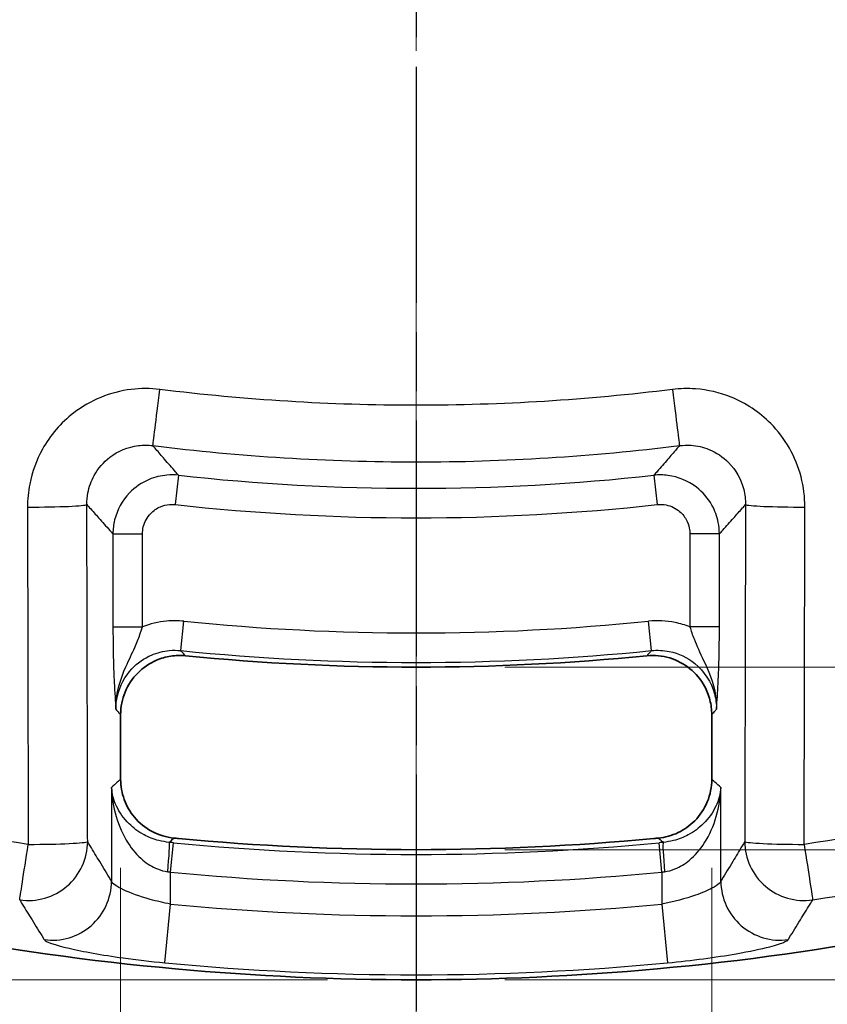
# Model space of a CAD drawing. Units: millimetres. Extents: x 0 to 1594, y 0 to 281.
# Drawn here: x 1316 to 1330, y 162 to 178 of the extents above; entities that cross this region are included whole.
import ezdxf

# ---------------------------------------------------------------- set-up
doc = ezdxf.new("R2010")
doc.units = ezdxf.units.MM
doc.linetypes.add('CHAIN', pattern=[0.3543, 0.2362, -0.0295, 0.0591, -0.0295])
doc.layers.get('Defpoints').update_dxf_attribs({"lineweight": 25})
for name, color, linetype, lineweight in [('Centerline (ISO)', 131, 'Continuous', 18), ('Dimension (ISO)', 7, 'Continuous', 18), ('Section Line (ISO)', 7, 'CHAIN', 25), ('Visible (ISO)', 7, 'Continuous', 35), ('Visible Narrow (ISO)', 7, 'Continuous', 25)]:
    doc.layers.add(name, color=color, linetype=linetype, lineweight=lineweight)
doc.styles.add('Note Text (TK)', font='txt')
doc.dimstyles.new('Default - Method 1b (TK)', dxfattribs={"dimtxt": 2.5, "dimasz": 2.5, "dimexe": 1, "dimexo": 1.5, "dimgap": 1, "dimtad": 1, "dimtoh": 1, "dimrnd": 1e-08, "dimdsep": 46, "dimtxsty": 'Note Text (TK)', "dimcen": 0.09, "dimdle": 5, "dimclrd": 100, "dimclre": 100, "dimclrt": 7, "dimadec": 1, "dimazin": 1, "dimtfac": 1, "dimtmove": 0, "dimatfit": 3, "dimfxl": 1, "dimtolj": 1, "dimlwd": -1, "dimlwe": -1, "dimarcsym": 0})

# ---------------------------------------------------------------- blocks, each defined once
blk = doc.blocks.new('2dTransSection4')
at = {"layer": 'Section Line (ISO)', "linetype": 'CHAIN', "ltscale": 16.892685}
blk.add_line((134.089, 227.561), (134.089, 163.725), dxfattribs=at)
blk = doc.blocks.new('*D167')
at = {"layer": 'Defpoints', "color": 0}
for p in [(1322.589, 234.224), (1289.589, 162.224), (1322.589, 162.224)]:
    blk.add_point(p, dxfattribs=at)
at = {"layer": 'Dimension (ISO)', "color": 100}
for p, q in [((1321.089, 234.224), (1288.589, 234.224)), ((1289.589, 231.724), (1289.589, 164.724)), ((1321.089, 162.224), (1288.589, 162.224))]:
    blk.add_line(p, q, dxfattribs=at)
for points in [[(1289.172, 231.724), (1290.006, 231.724), (1289.589, 234.224)], [(1289.172, 164.724), (1290.006, 164.724), (1289.589, 162.224)]]:
    blk.add_solid(points, dxfattribs=at)
at = {"layer": 'Dimension (ISO)', "color": 7, "insert": (1287.339, 196.619), "char_height": 2.5, "attachment_point": 4, "rotation": 90, "style": 'Note Text (TK)'}
blk.add_mtext('\\A1;72', dxfattribs=at)
blk = doc.blocks.new('*D169')
at = {"layer": 'Defpoints', "color": 0}
for p in [(1317.589, 165.615), (1327.589, 165.615), (1327.589, 146.615)]:
    blk.add_point(p, dxfattribs=at)
at = {"layer": 'Dimension (ISO)', "color": 100}
for p, q in [((1317.589, 164.115), (1317.589, 145.615)), ((1327.589, 164.115), (1327.589, 145.615)), ((1320.089, 146.615), (1325.089, 146.615))]:
    blk.add_line(p, q, dxfattribs=at)
for points in [[(1320.089, 147.031), (1320.089, 146.198), (1317.589, 146.615)], [(1325.089, 147.031), (1325.089, 146.198), (1327.589, 146.615)]]:
    blk.add_solid(points, dxfattribs=at)
at = {"layer": 'Dimension (ISO)', "color": 7, "insert": (1321.027, 148.865), "char_height": 2.5, "attachment_point": 4, "style": 'Note Text (TK)'}
blk.add_mtext('\\A1;10', dxfattribs=at)
blk = doc.blocks.new('_DotSmall')
at = {"color": 0, "linetype": 'ByBlock', "const_width": 0.5}
blk.add_lwpolyline([(-0.0625, 0, 1), (0.0625, 0, 1)], format="xyb", close=True, dxfattribs=at)
blk = doc.blocks.new('*D171')
at = {"layer": 'Defpoints', "color": 0}
for p in [(1322.589, 167.511), (1322.589, 164.424), (1355.589, 164.424)]:
    blk.add_point(p, dxfattribs=at)
at = {"layer": 'Dimension (ISO)', "color": 100}
for p, q in [((1355.589, 170.011), (1355.589, 178.02)), ((1324.089, 167.511), (1356.589, 167.511)), ((1355.589, 164.424), (1355.589, 167.511)), ((1324.089, 164.424), (1356.589, 164.424)), ((1355.589, 164.424), (1355.589, 159.424))]:
    blk.add_line(p, q, dxfattribs=at)
blk.add_solid([(1355.172, 170.011), (1356.006, 170.011), (1355.589, 167.511)], dxfattribs=at)
at = {"layer": 'Dimension (ISO)', "color": 100, "xscale": 2.5, "yscale": 2.5, "zscale": 2.5, "rotation": 90}
blk.add_blockref('_DotSmall', (1355.589, 164.424), dxfattribs=at)
at = {"layer": 'Dimension (ISO)', "color": 7, "insert": (1353.339, 173.511), "char_height": 2.5, "attachment_point": 4, "rotation": 90, "style": 'Note Text (TK)'}
blk.add_mtext('\\A1;3.1', dxfattribs=at)
blk = doc.blocks.new('*D172')
at = {"layer": 'Defpoints', "color": 0}
for p in [(1322.589, 164.424), (1322.589, 162.224), (1355.589, 162.224)]:
    blk.add_point(p, dxfattribs=at)
at = {"layer": 'Dimension (ISO)', "color": 100}
for p, q in [((1355.589, 164.424), (1355.589, 166.924)), ((1324.089, 164.424), (1356.589, 164.424)), ((1355.589, 164.424), (1355.589, 162.224)), ((1324.089, 162.224), (1356.589, 162.224)), ((1355.589, 159.724), (1355.589, 151.219))]:
    blk.add_line(p, q, dxfattribs=at)
blk.add_solid([(1355.172, 159.724), (1356.006, 159.724), (1355.589, 162.224)], dxfattribs=at)
at = {"layer": 'Dimension (ISO)', "color": 100, "xscale": 2.5, "yscale": 2.5, "zscale": 2.5, "rotation": 270}
blk.add_blockref('_DotSmall', (1355.589, 164.424), dxfattribs=at)
at = {"layer": 'Dimension (ISO)', "color": 7, "insert": (1353.339, 152.219), "char_height": 2.5, "attachment_point": 4, "rotation": 90, "style": 'Note Text (TK)'}
blk.add_mtext('\\A1;2.2', dxfattribs=at)

msp = doc.modelspace()

# ---------------------------------------------------------------- linework, layer by layer
at = {"layer": 'Centerline (ISO)', "linetype": 'CHAIN', "ltscale": 23.990969}
msp.add_line((1322.5891, 236.7242), (1322.5891, 159.7242), dxfattribs=at)
at = {"layer": 'Visible (ISO)'}
for p, q in [((1317.5891, 166.7096), (1317.5891, 165.6148)), ((1327.5891, 165.6148), (1327.5891, 166.7096))]:
    msp.add_line(p, q, dxfattribs=at)
for radius, start, end in [(39.7131, 264.35955, 275.64045), (42.8, 264.50704, 264.60784), (42.8, 264.60784, 275.39216), (42.8, 275.39216, 275.49296), (45, 253.732, 264.80143), (45, 275.19857, 286.268), (45, 264.80143, 275.19857)]:
    msp.add_arc((1322.5891, 207.2242), radius, start, end, dxfattribs=at)
for points, knots in [([(1317.5891, 166.7096), (1317.5891, 166.84), (1317.6145, 166.9692), (1317.7135, 167.21), (1317.7859, 167.3195), (1317.9686, 167.5043), (1318.077, 167.5779), (1318.2733, 167.6613), (1318.3539, 167.6842), (1318.519, 167.7094), (1318.6028, 167.7116), (1318.6859, 167.7034)], [0, 0, 0, 0, 0.03912161, 0.03912161, 0.07812461, 0.07812461, 0.11707908, 0.11707908, 0.14211713, 0.14211713, 0.16717053, 0.16717053, 0.16717053, 0.16717053]), ([(1326.4923, 167.7034), (1326.6221, 167.7162), (1326.7531, 167.7036), (1327.0025, 167.6288), (1327.1186, 167.5675), (1327.3204, 167.4038), (1327.4043, 167.3032), (1327.5067, 167.116), (1327.5373, 167.0381), (1327.5786, 166.8763), (1327.5891, 166.7931), (1327.5891, 166.7096)], [0, 0, 0, 0, 0.03912226, 0.03912226, 0.07812604, 0.07812604, 0.11708135, 0.11708135, 0.14211799, 0.14211799, 0.16717055, 0.16717055, 0.16717055, 0.16717055]), ([(1318.4921, 164.6208), (1318.3624, 164.6332), (1318.2364, 164.6709), (1318.0063, 164.7924), (1317.9043, 164.8749), (1317.7466, 165.0638), (1317.6884, 165.1652), (1317.6093, 165.3835), (1317.5891, 165.4987), (1317.5891, 165.6148)], [0, 0, 0, 0, 0.03908276, 0.03908276, 0.07807869, 0.07807869, 0.11289621, 0.11289621, 0.14773286, 0.14773286, 0.14773286, 0.14773286]), ([(1327.5891, 165.6148), (1327.5891, 165.4845), (1327.5636, 165.3555), (1327.4648, 165.1148), (1327.3924, 165.0054), (1327.2195, 164.8303), (1327.1241, 164.7627), (1326.9144, 164.663), (1326.8016, 164.6319), (1326.686, 164.6208)], [0, 0, 0, 0, 0.03908327, 0.03908327, 0.07807979, 0.07807979, 0.11289631, 0.11289631, 0.14773286, 0.14773286, 0.14773286, 0.14773286])]:
    msp.add_open_spline(points, degree=3, knots=knots, dxfattribs=at)
at = {"layer": 'Visible Narrow (ISO)'}
for p, q in [((1318.5675, 170.757), (1318.5128, 170.2607)), ((1326.6106, 170.757), (1326.6654, 170.2607)), ((1317.4594, 169.7644), (1317.9588, 169.7644)), ((1317.4594, 169.7644), (1317.4594, 168.192)), ((1317.9588, 168.192), (1317.9588, 169.7644)), ((1327.7187, 169.7644), (1327.2194, 169.7644)), ((1327.2194, 169.7644), (1327.2194, 168.192)), ((1327.7187, 168.192), (1327.7187, 169.7644)), ((1317.4594, 168.192), (1317.9588, 168.192)), ((1318.608, 167.7916), (1318.6582, 168.2884)), ((1326.5701, 167.7916), (1326.52, 168.2884)), ((1327.7187, 168.192), (1327.2194, 168.192)), ((1317.4346, 165.4747), (1317.4346, 163.8899)), ((1327.7436, 163.8899), (1327.7436, 165.4747)), ((1318.4332, 164.0445), (1318.4811, 164.5415)), ((1326.7449, 164.0445), (1326.6971, 164.5415)), ((1318.4332, 163.5031), (1318.4332, 164.0445)), ((1326.7449, 164.0445), (1326.7449, 163.5031)), ((1318.3389, 162.5107), (1318.4332, 163.5031)), ((1326.7449, 163.5031), (1326.8393, 162.5107))]:
    msp.add_line(p, q, dxfattribs=at)
for radius, start, end in [(36.6883, 263.70693, 276.29307), (37.1876, 263.70693, 276.29307), (39.1338, 264.23507, 275.76493), (39.6331, 264.23507, 275.76493), (42.88, 264.50248, 275.49752), (43.3793, 264.50248, 275.49752), (43.9182, 264.57014, 275.42986), (44.9151, 264.57014, 275.42986)]:
    msp.add_arc((1322.5891, 207.2242), radius, start, end, dxfattribs=at)
for centre, major_axis, ratio, start_param, end_param in [((1318.2569, 172.2485), (-0.123, -0.9924), 0.0016391, 0.0523599, 1.5293414), ((1326.9212, 172.2485), (0.123, -0.9924), 0.0016391, 4.7538439, 6.2308254), ((1316.0191, 170.2608), (1, 0.0023), 0.0432817, 4.7065579, 6.2307763), ((1329.1591, 170.2608), (-1, 0.0023), 0.0432817, 0.052409, 1.5766274), ((1316.0327, 164.5616), (0.8584, 0.5131), 0.9948233, 4.0237105, 5.742156), ((1316.0327, 164.5616), (1, 0.0025), 0.0479324, 4.7053793, 6.2307651), ((1318.3617, 164.0513), (0.0475, 0.4977), 0.0474983, 4.7169204, 6.2307662), ((1326.8165, 164.0513), (-0.0475, 0.4977), 0.0474983, 0.0524191, 1.5662649), ((1329.1454, 164.5616), (-1, 0.0025), 0.0479324, 0.0524202, 1.577806), ((1329.1454, 164.5616), (0.8584, -0.5131), 0.9948233, 3.6826219, 5.4010674), ((1316.0327, 164.5616), (-0.1519, -0.9884), 0.0004764, 0.0785398, 1.5223386), ((1329.1454, 164.5616), (0.1519, -0.9884), 0.0004764, 4.7608467, 6.2046455), ((1316.436, 163.8899), (0.8564, 0.5163), 0.9948876, 4.0313325, 5.7383998), ((1328.7422, 163.8899), (0.8564, -0.5163), 0.9948876, 3.6863781, 5.3934455)]:
    msp.add_ellipse(centre, major_axis=major_axis, ratio=ratio, start_param=start_param, end_param=end_param, dxfattribs=at)
for points, knots in [([(1318.2535, 172.2072), (1318.0921, 172.2272), (1317.9283, 172.2274), (1317.4152, 172.165), (1317.0756, 172.0263), (1316.5785, 171.6447), (1316.3971, 171.434), (1316.1634, 171.0126), (1316.0909, 170.8134), (1316.0256, 170.4793), (1316.0131, 170.3484), (1316.0134, 170.2175)], [-0.33872583, -0.33872583, -0.33872583, -0.33872583, -0.28998275, -0.28998275, -0.18379189, -0.18379189, -0.1021066, -0.1021066, -0.03927177, -0.03927177, 0, 0, 0, 0]), ([(1326.9247, 172.2072), (1325.4859, 172.029), (1324.0361, 171.9396), (1322.5863, 171.9398), (1321.1383, 171.9399), (1319.6904, 172.0292), (1318.2535, 172.2072)], [-1.78022874, -1.78022874, -1.78022874, -1.78022874, -1.34563325, -1.34563325, -1.34563325, -0.9116013, -0.9116013, -0.9116013, -0.9116013]), ([(1329.1648, 170.2175), (1329.1651, 170.3896), (1329.1434, 170.5617), (1329.0118, 171.0675), (1328.8329, 171.3827), (1328.3965, 171.8236), (1328.1673, 171.9762), (1327.7248, 172.155), (1327.5201, 172.2024), (1327.1837, 172.2265), (1327.0534, 172.2231), (1326.9247, 172.2072)], [-0.33872584, -0.33872584, -0.33872584, -0.33872584, -0.28709229, -0.28709229, -0.1819599, -0.1819599, -0.10108883, -0.10108883, -0.03888032, -0.03888032, 0, 0, 0, 0]), ([(1317.0177, 170.2608), (1317.0172, 170.3266), (1317.0231, 170.3924), (1317.0549, 170.5602), (1317.0907, 170.6602), (1317.2066, 170.8716), (1317.2968, 170.9773), (1317.5447, 171.1683), (1317.7144, 171.2375), (1317.9712, 171.2681), (1318.0533, 171.2677), (1318.1342, 171.2574)], [0, 0, 0, 0, 0.03927177, 0.03927177, 0.1021066, 0.1021066, 0.18379189, 0.18379189, 0.28998275, 0.28998275, 0.33872583, 0.33872583, 0.33872583, 0.33872583]), ([(1318.5675, 170.757), (1318.5504, 170.7766), (1318.5333, 170.7963), (1318.4549, 170.8863), (1318.3936, 170.957), (1318.3323, 171.0278), (1318.2831, 171.0847), (1318.2339, 171.1417), (1318.1678, 171.2183), (1318.151, 171.2379), (1318.1342, 171.2574)], [-1.04657769, -1.04657769, -1.04657769, -1.04657769, -0.94546437, -0.94546437, -0.58258055, -0.58258055, -0.58258055, -0.29129027, -0.29129027, -0.19169271, -0.19169271, -0.19169271, -0.19169271]), ([(1318.1342, 171.2574), (1319.6107, 171.0744), (1321.0984, 170.9825), (1322.5862, 170.9824), (1324.0759, 170.9823), (1325.5656, 171.0742), (1327.044, 171.2574)], [0.9116013, 0.9116013, 0.9116013, 0.9116013, 1.34563325, 1.34563325, 1.34563325, 1.78022874, 1.78022874, 1.78022874, 1.78022874]), ([(1327.044, 171.2574), (1327.0267, 171.2373), (1327.0094, 171.2172), (1326.9424, 171.1394), (1326.8927, 171.0819), (1326.843, 171.0245), (1326.7842, 170.9566), (1326.7255, 170.8889), (1326.648, 170.8), (1326.6293, 170.7785), (1326.6106, 170.757)], [0.19169271, 0.19169271, 0.19169271, 0.19169271, 0.2941625, 0.2941625, 0.588325, 0.588325, 0.588325, 0.93591859, 0.93591859, 1.04657769, 1.04657769, 1.04657769, 1.04657769]), ([(1327.044, 171.2574), (1327.1085, 171.2657), (1327.1738, 171.2676), (1327.3422, 171.2559), (1327.4446, 171.2324), (1327.6657, 171.1432), (1327.7801, 171.0669), (1327.9974, 170.846), (1328.0862, 170.6878), (1328.1506, 170.4338), (1328.1611, 170.3473), (1328.1604, 170.2608)], [0, 0, 0, 0, 0.03888032, 0.03888032, 0.10108883, 0.10108883, 0.1819599, 0.1819599, 0.28709229, 0.28709229, 0.33872584, 0.33872584, 0.33872584, 0.33872584]), ([(1318.5675, 170.757), (1318.503, 170.7641), (1318.4378, 170.7648), (1318.2696, 170.7502), (1318.1674, 170.7249), (1317.947, 170.6322), (1317.8331, 170.5541), (1317.6173, 170.3301), (1317.5297, 170.1708), (1317.4692, 169.9231), (1317.4596, 169.8438), (1317.4594, 169.7644)], [0, 0, 0, 0, 0.009751874, 0.009751874, 0.025354873, 0.025354873, 0.045638771, 0.045638771, 0.072007839, 0.072007839, 0.083928321, 0.083928321, 0.083928321, 0.083928321]), ([(1327.7187, 169.7644), (1327.7186, 169.8293), (1327.7122, 169.8942), (1327.6793, 170.0599), (1327.643, 170.1586), (1327.5266, 170.3676), (1327.4365, 170.4721), (1327.1903, 170.6621), (1327.0223, 170.7318), (1326.7694, 170.7648), (1326.6895, 170.7656), (1326.6106, 170.757)], [0, 0, 0, 0, 0.009751786, 0.009751786, 0.025354643, 0.025354643, 0.045638358, 0.045638358, 0.072007187, 0.072007187, 0.083928321, 0.083928321, 0.083928321, 0.083928321]), ([(1316.0134, 170.2175), (1316.0152, 169.3628), (1316.017, 168.5082), (1316.0188, 167.6536), (1316.0203, 166.9811), (1316.0218, 166.3087), (1316.0241, 165.2621), (1316.025, 164.8879), (1316.0259, 164.5136)], [-0.65997866, -0.65997866, -0.65997866, -0.65997866, -0.40354123, -0.40354123, -0.40354123, -0.20177062, -0.20177062, -0.08946068, -0.08946068, -0.08946068, -0.08946068]), ([(1317.0177, 170.2608), (1317.0334, 170.243), (1317.0491, 170.2253), (1317.1156, 170.1503), (1317.1663, 170.0931), (1317.217, 170.036), (1317.2802, 169.965), (1317.3434, 169.8941), (1317.4242, 169.8038), (1317.4418, 169.7841), (1317.4594, 169.7644)], [0.20116114, 0.20116114, 0.20116114, 0.20116114, 0.29129027, 0.29129027, 0.58258055, 0.58258055, 0.58258055, 0.94546437, 0.94546437, 1.04657769, 1.04657769, 1.04657769, 1.04657769]), ([(1317.0314, 164.5616), (1317.0304, 164.9355), (1317.0295, 165.3095), (1317.0269, 166.3552), (1317.0253, 167.0271), (1317.0237, 167.6989), (1317.0217, 168.5529), (1317.0197, 169.4068), (1317.0177, 170.2608)], [0.08946068, 0.08946068, 0.08946068, 0.08946068, 0.20177062, 0.20177062, 0.40354123, 0.40354123, 0.40354123, 0.65997866, 0.65997866, 0.65997866, 0.65997866]), ([(1317.9588, 169.7644), (1317.9588, 169.8042), (1317.9635, 169.8439), (1317.9936, 169.9679), (1318.0374, 170.0476), (1318.1453, 170.1597), (1318.2022, 170.1987), (1318.3125, 170.245), (1318.3636, 170.2575), (1318.4478, 170.2647), (1318.4805, 170.2643), (1318.5128, 170.2607)], [-0.083928321, -0.083928321, -0.083928321, -0.083928321, -0.072007839, -0.072007839, -0.045638771, -0.045638771, -0.025354873, -0.025354873, -0.009751874, -0.009751874, 0, 0, 0, 0]), ([(1326.6654, 170.2607), (1326.7049, 170.2651), (1326.7449, 170.2647), (1326.8715, 170.2484), (1326.9555, 170.2136), (1327.0787, 170.1187), (1327.1237, 170.0664), (1327.1818, 169.9618), (1327.1999, 169.9124), (1327.2162, 169.8294), (1327.2194, 169.7969), (1327.2194, 169.7644)], [-0.083928321, -0.083928321, -0.083928321, -0.083928321, -0.072007187, -0.072007187, -0.045638358, -0.045638358, -0.025354643, -0.025354643, -0.009751786, -0.009751786, 0, 0, 0, 0]), ([(1327.7187, 169.7644), (1327.738, 169.7859), (1327.7573, 169.8075), (1327.8371, 169.8967), (1327.8976, 169.9646), (1327.9582, 170.0327), (1328.0094, 170.0903), (1328.0606, 170.148), (1328.128, 170.2242), (1328.1442, 170.2425), (1328.1604, 170.2608)], [-1.04657769, -1.04657769, -1.04657769, -1.04657769, -0.93591859, -0.93591859, -0.588325, -0.588325, -0.588325, -0.2941625, -0.2941625, -0.20116114, -0.20116114, -0.20116114, -0.20116114]), ([(1328.1604, 170.2608), (1328.1585, 169.4068), (1328.1565, 168.5529), (1328.1545, 167.6989), (1328.1529, 167.0271), (1328.1512, 166.3552), (1328.1487, 165.3095), (1328.1477, 164.9355), (1328.1468, 164.5616)], [5.06249616, 5.06249616, 5.06249616, 5.06249616, 5.31893407, 5.31893407, 5.31893407, 5.52070444, 5.52070444, 5.63301413, 5.63301413, 5.63301413, 5.63301413]), ([(1329.1523, 164.5136), (1329.1532, 164.8879), (1329.154, 165.2621), (1329.1564, 166.3087), (1329.1579, 166.9811), (1329.1593, 167.6536), (1329.1612, 168.5082), (1329.163, 169.3628), (1329.1648, 170.2175)], [-5.63301413, -5.63301413, -5.63301413, -5.63301413, -5.52070444, -5.52070444, -5.31893407, -5.31893407, -5.31893407, -5.06249616, -5.06249616, -5.06249616, -5.06249616]), ([(1317.4594, 168.192), (1317.4594, 168.1179), (1317.4598, 168.0432), (1317.4617, 167.8522), (1317.4638, 167.739), (1317.4702, 167.4935), (1317.475, 167.3664), (1317.4889, 167.0794), (1317.499, 166.9351), (1317.5091, 166.798)], [-0.17471049, -0.17471049, -0.17471049, -0.17471049, -0.15246047, -0.15246047, -0.11686045, -0.11686045, -0.07058042, -0.07058042, 0.00044679, 0.00044679, 0.00044679, 0.00044679]), ([(1317.5091, 166.798), (1317.5041, 167.0709), (1317.5917, 167.3248), (1317.7313, 167.6384), (1317.7848, 167.7444), (1317.8627, 167.9197), (1317.8916, 167.9918), (1317.9321, 168.1067), (1317.9461, 168.15), (1317.9588, 168.192)], [-0.00044679, -0.00044679, -0.00044679, -0.00044679, 0.07058042, 0.07058042, 0.11686045, 0.11686045, 0.15246047, 0.15246047, 0.17471049, 0.17471049, 0.17471049, 0.17471049]), ([(1318.6582, 168.2884), (1318.5611, 168.2982), (1318.463, 168.2985), (1318.2265, 168.2761), (1318.089, 168.2433), (1317.9588, 168.192)], [0, 0, 0, 0, 0.029276778, 0.029276778, 0.071270015, 0.071270015, 0.071270015, 0.071270015]), ([(1327.2194, 168.192), (1327.1382, 168.224), (1327.0542, 168.2488), (1326.8213, 168.2959), (1326.6695, 168.3034), (1326.52, 168.2884)], [0.179130462, 0.179130462, 0.179130462, 0.179130462, 0.205311553, 0.205311553, 0.250400478, 0.250400478, 0.250400478, 0.250400478]), ([(1327.2194, 168.192), (1327.239, 168.1267), (1327.262, 168.0583), (1327.3324, 167.876), (1327.3878, 167.7596), (1327.5276, 167.4627), (1327.6191, 167.2647), (1327.6653, 166.9494), (1327.6705, 166.8737), (1327.6691, 166.798)], [0, 0, 0, 0, 0.03458934, 0.03458934, 0.08993228, 0.08993228, 0.15546113, 0.15546113, 0.17515728, 0.17515728, 0.17515728, 0.17515728]), ([(1327.6691, 166.798), (1327.6719, 166.836), (1327.6747, 166.8745), (1327.6866, 167.0456), (1327.6954, 167.1893), (1327.7085, 167.506), (1327.7133, 167.671), (1327.7178, 167.9602), (1327.7187, 168.0768), (1327.7187, 168.192)], [-0.17515728, -0.17515728, -0.17515728, -0.17515728, -0.15546113, -0.15546113, -0.08993228, -0.08993228, -0.03458934, -0.03458934, 0, 0, 0, 0]), ([(1317.5091, 166.798), (1317.509, 166.8742), (1317.5176, 166.9503), (1317.5742, 167.1961), (1317.6601, 167.3567), (1317.8737, 167.5831), (1317.9869, 167.6622), (1318.207, 167.7568), (1318.3091, 167.7828), (1318.4778, 167.7985), (1318.5432, 167.7982), (1318.608, 167.7916)], [-0.25040048, -0.25040048, -0.25040048, -0.25040048, -0.21617973, -0.21617973, -0.13701532, -0.13701532, -0.07611962, -0.07611962, -0.02927678, -0.02927678, 0, 0, 0, 0]), ([(1318.6859, 167.7034), (1318.6853, 167.704), (1318.6847, 167.7047), (1318.6666, 167.7252), (1318.649, 167.7451), (1318.6314, 167.765), (1318.6236, 167.7739), (1318.6158, 167.7827), (1318.608, 167.7916)], [0.10042384, 0.10042384, 0.10042384, 0.10042384, 0.10373988, 0.10373988, 0.20747976, 0.20747976, 0.20747976, 0.25350535, 0.25350535, 0.25350535, 0.25350535]), ([(1326.5701, 167.7916), (1326.5641, 167.7848), (1326.5581, 167.778), (1326.5521, 167.7712), (1326.5337, 167.7502), (1326.5152, 167.7293), (1326.4952, 167.7067), (1326.4938, 167.7051), (1326.4923, 167.7034)], [-0.25345401, -0.25345401, -0.25345401, -0.25345401, -0.21806515, -0.21806515, -0.21806515, -0.10903258, -0.10903258, -0.10037249, -0.10037249, -0.10037249, -0.10037249]), ([(1326.5701, 167.7916), (1326.67, 167.8018), (1326.7713, 167.7969), (1327.0269, 167.7455), (1327.1762, 167.6753), (1327.4626, 167.443), (1327.5814, 167.2595), (1327.6578, 166.9733), (1327.6692, 166.8857), (1327.6691, 166.798)], [-0.25040048, -0.25040048, -0.25040048, -0.25040048, -0.20531155, -0.20531155, -0.13316927, -0.13316927, -0.03938431, -0.03938431, 0, 0, 0, 0]), ([(1317.5091, 166.798), (1317.5171, 166.7891), (1317.5251, 166.7803), (1317.5331, 166.7714), (1317.5512, 166.7514), (1317.5693, 166.7315), (1317.5879, 166.7109), (1317.5885, 166.7103), (1317.5891, 166.7096)], [-0.25350535, -0.25350535, -0.25350535, -0.25350535, -0.20747976, -0.20747976, -0.20747976, -0.10373988, -0.10373988, -0.10042384, -0.10042384, -0.10042384, -0.10042384]), ([(1327.5891, 166.7096), (1327.5906, 166.7113), (1327.5921, 166.7129), (1327.6126, 166.7356), (1327.6316, 166.7565), (1327.6506, 166.7775), (1327.6567, 166.7844), (1327.6629, 166.7912), (1327.6691, 166.798)], [0.10037249, 0.10037249, 0.10037249, 0.10037249, 0.10903258, 0.10903258, 0.21806515, 0.21806515, 0.21806515, 0.25345401, 0.25345401, 0.25345401, 0.25345401]), ([(1316.0259, 164.5136), (1314.9609, 164.677), (1313.9021, 164.8803), (1311.8616, 165.3515), (1310.879, 165.6152), (1309.9068, 165.9132)], [-0.64576106, -0.64576106, -0.64576106, -0.64576106, -0.32288053, -0.32288053, -0.01816627, -0.01816627, -0.01816627, -0.01816627]), ([(1335.2714, 165.9132), (1334.2992, 165.6152), (1333.3166, 165.3515), (1331.2761, 164.8803), (1330.2172, 164.677), (1329.1523, 164.5136)], [-0.62759479, -0.62759479, -0.62759479, -0.62759479, -0.32288053, -0.32288053, 0, 0, 0, 0]), ([(1317.5891, 165.6148), (1317.5884, 165.6142), (1317.5878, 165.6136), (1317.569, 165.5966), (1317.5509, 165.5801), (1317.5328, 165.5637), (1317.5, 165.534), (1317.4673, 165.5043), (1317.4346, 165.4747)], [0.10025048, 0.10025048, 0.10025048, 0.10025048, 0.10399966, 0.10399966, 0.20799932, 0.20799932, 0.20799932, 0.39575371, 0.39575371, 0.39575371, 0.39575371]), ([(1327.7436, 165.4747), (1327.7101, 165.505), (1327.6767, 165.5353), (1327.6433, 165.5656), (1327.6255, 165.5817), (1327.6077, 165.5979), (1327.5897, 165.6143), (1327.5894, 165.6146), (1327.5891, 165.6148)], [-0.39575371, -0.39575371, -0.39575371, -0.39575371, -0.20391909, -0.20391909, -0.20391909, -0.10195955, -0.10195955, -0.10025048, -0.10025048, -0.10025048, -0.10025048]), ([(1318.4103, 164.5483), (1318.3518, 164.5537), (1318.2933, 164.564), (1318.1469, 164.6016), (1318.0631, 164.635), (1317.8878, 164.7285), (1317.8031, 164.7923), (1317.639, 164.9534), (1317.5697, 165.0535), (1317.4719, 165.261), (1317.4434, 165.3686), (1317.4346, 165.4747)], [-0.26532264, -0.26532264, -0.26532264, -0.26532264, -0.23889418, -0.23889418, -0.19660865, -0.19660865, -0.14163746, -0.14163746, -0.07023393, -0.07023393, 0.00061705, 0.00061705, 0.00061705, 0.00061705]), ([(1317.4346, 165.4747), (1317.4406, 165.3117), (1317.4661, 165.1464), (1317.5584, 164.8276), (1317.625, 164.6737), (1317.7849, 164.4263), (1317.8678, 164.3282), (1318.0407, 164.1846), (1318.1235, 164.1333), (1318.2689, 164.0755), (1318.3271, 164.0597), (1318.3855, 164.0513)], [-0.00061705, -0.00061705, -0.00061705, -0.00061705, 0.07023393, 0.07023393, 0.14163746, 0.14163746, 0.19660865, 0.19660865, 0.23889418, 0.23889418, 0.26532264, 0.26532264, 0.26532264, 0.26532264]), ([(1327.7436, 165.4747), (1327.7348, 165.3686), (1327.7063, 165.261), (1327.6085, 165.0535), (1327.5392, 164.9534), (1327.375, 164.7923), (1327.2904, 164.7285), (1327.115, 164.635), (1327.0313, 164.6016), (1326.8849, 164.564), (1326.8264, 164.5537), (1326.7678, 164.5483)], [-0.26593968, -0.26593968, -0.26593968, -0.26593968, -0.19508871, -0.19508871, -0.12368518, -0.12368518, -0.06871399, -0.06871399, -0.02642846, -0.02642846, 0, 0, 0, 0]), ([(1326.7926, 164.0513), (1326.851, 164.0597), (1326.9092, 164.0755), (1327.0547, 164.1333), (1327.1375, 164.1846), (1327.3104, 164.3282), (1327.3933, 164.4263), (1327.5531, 164.6737), (1327.6198, 164.8276), (1327.712, 165.1464), (1327.7376, 165.3117), (1327.7436, 165.4747)], [0, 0, 0, 0, 0.02642846, 0.02642846, 0.06871399, 0.06871399, 0.12368518, 0.12368518, 0.19508871, 0.19508871, 0.26593968, 0.26593968, 0.26593968, 0.26593968]), ([(1329.2968, 163.5762), (1330.3852, 163.7435), (1331.4673, 163.9516), (1333.4441, 164.4089), (1334.3415, 164.6465), (1335.2305, 164.9122)], [0, 0, 0, 0, 0.32288053, 0.32288053, 0.59495969, 0.59495969, 0.59495969, 0.59495969]), ([(1317.4346, 163.8899), (1317.4287, 163.8997), (1317.4227, 163.9096), (1317.3561, 164.0201), (1317.2954, 164.121), (1317.2347, 164.2221), (1317.1813, 164.3112), (1317.1278, 164.4003), (1317.06, 164.5136), (1317.0457, 164.5376), (1317.0314, 164.5616)], [0.39941432, 0.39941432, 0.39941432, 0.39941432, 0.43356986, 0.43356986, 0.78277262, 0.78277262, 0.78277262, 1.09032832, 1.09032832, 1.17279172, 1.17279172, 1.17279172, 1.17279172]), ([(1318.4103, 164.5483), (1318.4184, 164.5554), (1318.4265, 164.5626), (1318.4346, 164.5698), (1318.4531, 164.5862), (1318.4716, 164.6026), (1318.4908, 164.6196), (1318.4915, 164.6202), (1318.4921, 164.6208)], [-0.25342032, -0.25342032, -0.25342032, -0.25342032, -0.20799932, -0.20799932, -0.20799932, -0.10399966, -0.10399966, -0.10025048, -0.10025048, -0.10025048, -0.10025048]), ([(1318.4811, 164.5415), (1318.4693, 164.5426), (1318.4575, 164.5438), (1318.4339, 164.546), (1318.4221, 164.5471), (1318.4103, 164.5483)], [0, 0, 0, 0, 0.0035962554, 0.0035962554, 0.0071925108, 0.0071925108, 0.0071925108, 0.0071925108]), ([(1326.686, 164.6208), (1326.6864, 164.6205), (1326.6867, 164.6202), (1326.7051, 164.6039), (1326.7233, 164.5878), (1326.7414, 164.5717), (1326.7502, 164.5639), (1326.759, 164.5561), (1326.7678, 164.5483)], [0.10025048, 0.10025048, 0.10025048, 0.10025048, 0.10195955, 0.10195955, 0.20391909, 0.20391909, 0.20391909, 0.25342032, 0.25342032, 0.25342032, 0.25342032]), ([(1326.7678, 164.5483), (1326.7561, 164.5471), (1326.7443, 164.546), (1326.7207, 164.5438), (1326.7089, 164.5426), (1326.6971, 164.5415)], [0, 0, 0, 0, 0.0035962554, 0.0035962554, 0.0071925108, 0.0071925108, 0.0071925108, 0.0071925108]), ([(1328.1468, 164.5616), (1328.1325, 164.5376), (1328.1181, 164.5136), (1328.0503, 164.4003), (1327.9969, 164.3112), (1327.9434, 164.2221), (1327.8828, 164.121), (1327.8221, 164.0201), (1327.7554, 163.9096), (1327.7495, 163.8997), (1327.7436, 163.8899)], [0.22509229, 0.22509229, 0.22509229, 0.22509229, 0.30755569, 0.30755569, 0.61511139, 0.61511139, 0.61511139, 0.96431416, 0.96431416, 0.99846969, 0.99846969, 0.99846969, 0.99846969]), ([(1318.3855, 164.0513), (1318.3935, 164.0502), (1318.4014, 164.0491), (1318.4173, 164.0468), (1318.4253, 164.0456), (1318.4332, 164.0445)], [-0.0071925108, -0.0071925108, -0.0071925108, -0.0071925108, -0.0035962554, -0.0035962554, 0, 0, 0, 0]), ([(1326.7449, 164.0445), (1326.7529, 164.0456), (1326.7608, 164.0468), (1326.7768, 164.0491), (1326.7847, 164.0502), (1326.7926, 164.0513)], [-0.0071925108, -0.0071925108, -0.0071925108, -0.0071925108, -0.0035962554, -0.0035962554, 0, 0, 0, 0]), ([(1318.4332, 163.5031), (1318.3154, 163.5255), (1318.1978, 163.5532), (1317.9113, 163.6335), (1317.7546, 163.6912), (1317.5182, 163.8025), (1317.4452, 163.8549), (1317.4346, 163.8899)], [0, 0, 0, 0, 0.07104748, 0.07104748, 0.18472346, 0.18472346, 0.30617077, 0.30617077, 0.30617077, 0.30617077]), ([(1327.7436, 163.8899), (1327.7401, 163.8785), (1327.7303, 163.8654), (1327.6886, 163.8275), (1327.647, 163.8005), (1327.5196, 163.734), (1327.4242, 163.6933), (1327.1477, 163.5958), (1326.947, 163.5415), (1326.7449, 163.5031)], [0, 0, 0, 0, 0.03940136, 0.03940136, 0.10244352, 0.10244352, 0.18439834, 0.18439834, 0.30617342, 0.30617342, 0.30617342, 0.30617342]), ([(1315.8813, 163.5762), (1315.8961, 163.5522), (1315.9108, 163.5282), (1315.9805, 163.4146), (1316.0354, 163.3252), (1316.0904, 163.2359), (1316.1528, 163.1346), (1316.2152, 163.0334), (1316.2836, 162.9226), (1316.2897, 162.9127), (1316.2958, 162.9028)], [-1.17279172, -1.17279172, -1.17279172, -1.17279172, -1.09032832, -1.09032832, -0.78277262, -0.78277262, -0.78277262, -0.43356986, -0.43356986, -0.39941432, -0.39941432, -0.39941432, -0.39941432]), ([(1328.8823, 162.9028), (1328.8884, 162.9127), (1328.8945, 162.9226), (1328.963, 163.0334), (1329.0254, 163.1346), (1329.0878, 163.2359), (1329.1427, 163.3252), (1329.1977, 163.4146), (1329.2674, 163.5282), (1329.2821, 163.5522), (1329.2968, 163.5762)], [-0.99846969, -0.99846969, -0.99846969, -0.99846969, -0.96431416, -0.96431416, -0.61511139, -0.61511139, -0.61511139, -0.30755569, -0.30755569, -0.22509229, -0.22509229, -0.22509229, -0.22509229]), ([(1316.2958, 162.9028), (1316.3175, 162.8678), (1316.4671, 162.8149), (1316.9507, 162.7022), (1317.2714, 162.6436), (1317.8573, 162.5618), (1318.0978, 162.5336), (1318.3389, 162.5107)], [-0.30617077, -0.30617077, -0.30617077, -0.30617077, -0.18472346, -0.18472346, -0.07104748, -0.07104748, 0, 0, 0, 0]), ([(1326.8393, 162.5107), (1327.2525, 162.5499), (1327.663, 162.6053), (1328.2288, 162.7043), (1328.4239, 162.7456), (1328.6846, 162.8128), (1328.7697, 162.8401), (1328.8551, 162.8783), (1328.8753, 162.8915), (1328.8823, 162.9028)], [-0.30617342, -0.30617342, -0.30617342, -0.30617342, -0.18439834, -0.18439834, -0.10244352, -0.10244352, -0.03940136, -0.03940136, 0, 0, 0, 0])]:
    msp.add_open_spline(points, degree=3, knots=knots, dxfattribs=at)

# ---------------------------------------------------------------- block references
at = {"layer": 'Section Line (ISO)'}
msp.add_blockref('2dTransSection4', (1188.5, -8), dxfattribs=at)

# ---------------------------------------------------------------- dimensions: what is measured, and where the dimension line sits
at = {"layer": 'Dimension (ISO)', "color": 100}
for base, p1, p2, angle, override, picture, middle in [((1289.5891, 162.2242), (1322.5891, 234.2242), (1322.5891, 162.2242), 90, {"dimgap": 1, "dimtoh": 0, "dimdec": 2, "dimtol": 0, "dimlim": 0, "dimtp": 0, "dimtm": 0, "dimtdec": 2, "dimtofl": 0, "dimatfit": 1}, '*D167', (1289.5891, 198.2242)), ((1355.5891, 164.4242), (1322.5891, 167.5111), (1322.5891, 164.4242), 90, {"dimgap": 1, "dimtoh": 0, "dimdec": 1, "dimblk2": 'DotSmall', "dimsah": 1, "dimdle": 0, "dimtol": 0, "dimlim": 0, "dimtp": 0, "dimtm": 0, "dimtdec": 2, "dimtofl": 1, "dimatfit": 1}, '*D171', (1355.5891, 175.2654)), ((1355.5891, 162.2242), (1322.5891, 164.4242), (1322.5891, 162.2242), 90, {"dimgap": 1, "dimtoh": 0, "dimdec": 2, "dimblk1": 'DotSmall', "dimsah": 1, "dimdle": 0, "dimtol": 0, "dimlim": 0, "dimtp": 0, "dimtm": 0, "dimtdec": 2, "dimtofl": 1, "dimatfit": 1}, '*D172', (1355.5891, 154.2214)), ((1327.5891, 146.6148), (1317.5891, 165.6148), (1327.5891, 165.6148), 180, {"dimgap": 1, "dimtoh": 0, "dimdec": 2, "dimtol": 0, "dimlim": 0, "dimtp": 0, "dimtm": 0, "dimtdec": 2, "dimtofl": 0, "dimatfit": 1}, '*D169', (1322.5891, 146.6148))]:
    dim = msp.add_linear_dim(base=base, p1=p1, p2=p2, angle=angle, dimstyle='Default - Method 1b (TK)', override=override, dxfattribs=at)
    dim.commit()
    dim.dimension.update_dxf_attribs({"geometry": picture, "text_midpoint": middle, "dimtype": 160})

doc.saveas('drawing.dxf')
